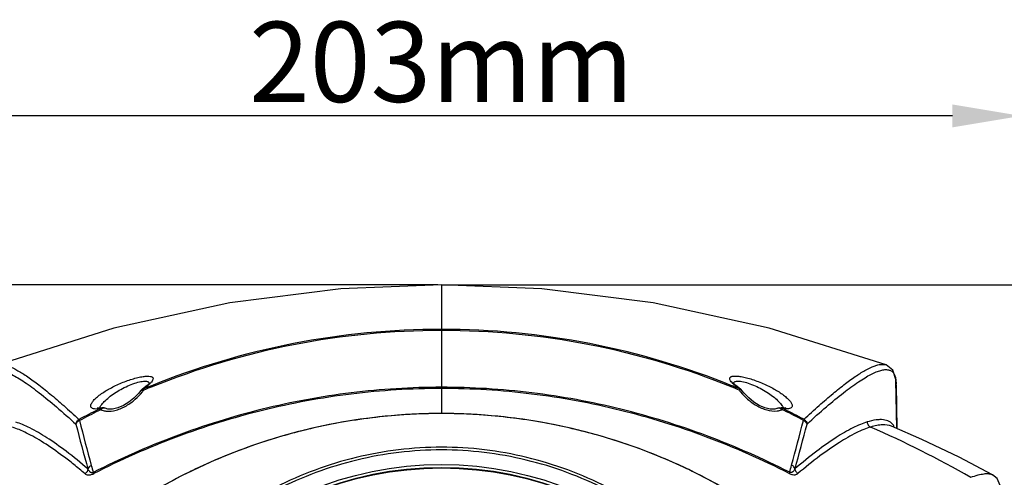
# Model space of a CAD drawing. Units: millimetres. Extents: x 47629 to 49456, y -1413 to -168.
# Drawn here: x 48055 to 48227, y -509 to -429 of the extents above; entities that cross this region are included whole.
import ezdxf

# ---------------------------------------------------------------- set-up
doc = ezdxf.new("R2010")
doc.units = ezdxf.units.MM
doc.header["$LTSCALE"] = 16.335
doc.header["$PDMODE"] = 3
doc.header["$PDSIZE"] = 0.3125
doc.layers.get('0').update_dxf_attribs({"linetype": 'CONTINUOUS'})
doc.layers.get('Defpoints').update_dxf_attribs({"linetype": 'CONTINUOUS'})
doc.layers.add('06___PRT_ALL_SURFS', color=7, linetype='CONTINUOUS')
doc.layers.add('尺寸线', color=3, linetype='CONTINUOUS', lineweight=13)
doc.styles.get("Standard").update_dxf_attribs({"font": 'txt', "width": 0.8})
doc.dimstyles.new('ISO-25', dxfattribs={"dimtxt": 14, "dimasz": 12, "dimexe": 5, "dimexo": 0.625, "dimtad": 1, "dimtoh": 1, "dimdec": 0, "dimzin": 1, "dimdsep": 46, "dimtxsty": 'Standard', "dimcen": 2.5, "dimadec": 0, "dimazin": 0, "dimtfac": 1, "dimtdec": 0, "dimtmove": 0, "dimatfit": 3, "dimfxl": 1, "dimarcsym": 0})

# ---------------------------------------------------------------- blocks, each defined once
blk = doc.blocks.new('*D27')
at = {"layer": 'Defpoints', "color": 0, "transparency": 16777216}
for p in [(47937.03, -475.57), (48128.77, -475.57), (48048.53, -862.05)]:
    blk.add_point(p, dxfattribs=at)
at = {"layer": '尺寸线', "color": 0, "lineweight": -2, "transparency": 16777216}
for p, q in [((48128.15, -475.57), (47932.03, -475.57)), ((47937.03, -850.05), (47937.03, -487.57)), ((48047.91, -862.05), (47932.03, -862.05))]:
    blk.add_line(p, q, dxfattribs=at)
at = {"layer": '尺寸线', "color": 0, "transparency": 16777216}
for points in [[(47939.03, -487.57), (47935.03, -487.57), (47937.03, -475.57)], [(47935.03, -850.05), (47939.03, -850.05), (47937.03, -862.05)]]:
    blk.add_solid(points, dxfattribs=at)
at = {"layer": '尺寸线', "color": 0, "transparency": 16777216, "insert": (47929.4, -668.81), "char_height": 14, "attachment_point": 5, "rotation": 90}
blk.add_mtext('386mm', dxfattribs=at)
blk = doc.blocks.new('*D30')
at = {"layer": 'Defpoints', "color": 0, "transparency": 16777216}
for p in [(48128.15, -475.57), (48308.14, -475.57), (48128.81, -658.57)]:
    blk.add_point(p, dxfattribs=at)
at = {"layer": '尺寸线', "color": 0, "lineweight": -2, "transparency": 16777216}
for p, q in [((48128.77, -475.57), (48313.14, -475.57)), ((48308.14, -646.57), (48308.14, -487.57)), ((48129.43, -658.57), (48313.14, -658.57))]:
    blk.add_line(p, q, dxfattribs=at)
at = {"layer": '尺寸线', "color": 0, "transparency": 16777216}
for points in [[(48310.14, -487.57), (48306.14, -487.57), (48308.14, -475.57)], [(48306.14, -646.57), (48310.14, -646.57), (48308.14, -658.57)]]:
    blk.add_solid(points, dxfattribs=at)
at = {"layer": '尺寸线', "color": 0, "transparency": 16777216, "insert": (48300.51, -567.07), "char_height": 14, "attachment_point": 5, "rotation": 90}
blk.add_mtext('183mm', dxfattribs=at)
blk = doc.blocks.new('*D31')
at = {"layer": 'Defpoints', "color": 0, "transparency": 16777216}
for p in [(48027.5, -446.06), (48230.05, -541.05), (48027.5, -542.55)]:
    blk.add_point(p, dxfattribs=at)
at = {"layer": '尺寸线', "color": 0, "lineweight": -2, "transparency": 16777216}
for p, q in [((48027.5, -541.92), (48027.5, -441.06)), ((48230.05, -540.42), (48230.05, -441.06)), ((48218.05, -446.06), (48039.5, -446.06))]:
    blk.add_line(p, q, dxfattribs=at)
at = {"layer": '尺寸线', "color": 0, "transparency": 16777216}
for points in [[(48039.5, -444.06), (48039.5, -448.06), (48027.5, -446.06)], [(48218.05, -448.06), (48218.05, -444.06), (48230.05, -446.06)]]:
    blk.add_solid(points, dxfattribs=at)
at = {"layer": '尺寸线', "color": 0, "transparency": 16777216, "insert": (48128.77, -438.43), "char_height": 14, "attachment_point": 5}
blk.add_mtext('203mm', dxfattribs=at)

msp = doc.modelspace()

# ---------------------------------------------------------------- linework, layer by layer
at = {"color": 7, "linetype": 'Continuous'}
for p, q in [((48128.77, -475.57), (48128.77, -482.74)), ((48128.77, -482.74), (48128.77, -483.56)), ((48128.77, -483.56), (48128.78, -498.07)), ((48206.44, -489.58), (48206.45, -489.58)), ((48076.86, -493.59), (48076.49, -493.86)), ((48077.37, -493.17), (48076.86, -493.59)), ((48180.72, -493.6), (48180.2, -493.17)), ((48181.06, -493.84), (48180.72, -493.6)), ((48208.15, -492.1), (48208.16, -492.14)), ((48208.16, -492.11), (48208.17, -492.21)), ((48208.16, -492.11), (48208.16, -492.11)), ((48208.16, -492.15), (48208.16, -492.11)), ((48208.16, -492.14), (48208.17, -492.21)), ((48208.16, -492.15), (48208.17, -492.24)), ((48208.17, -492.24), (48208.16, -492.15)), ((48208.32, -500.67), (48208.17, -492.21)), ((48208.17, -492.21), (48208.17, -492.24)), ((48208.17, -492.24), (48208.21, -492.85)), ((48208.21, -492.85), (48208.21, -492.85)), ((48208.21, -493.02), (48208.34, -500.68)), ((48076.49, -493.86), (48076.49, -493.86)), ((48180.86, -493.77), (48181.06, -493.84)), ((48181.06, -493.84), (48181.06, -493.84)), ((48069.18, -497.2), (48069.43, -497.08)), ((48069.43, -497.08), (48069.19, -497.11)), ((48069.43, -497.08), (48069.43, -497.08)), ((48188.39, -497.09), (48188.12, -497.05)), ((48188.12, -497.05), (48188.12, -497.05)), ((48068.77, -497.13), (48068.65, -497.12)), ((48069.19, -497.11), (48068.77, -497.13)), ((48070.01, -497.15), (48070.01, -497.15)), ((48187.55, -497.13), (48187.55, -497.13)), ((48065.44, -499.11), (48065.54, -499.3)), ((48192.11, -499.09), (48192.01, -499.28)), ((48207.41, -500.27), (48207.41, -500.27)), ((48212.69, -502.59), (48207.41, -500.27)), ((48225.04, -508.76), (48225.06, -508.76))]:
    msp.add_line(p, q, dxfattribs=at)
for points in [[(48206.44, -489.58), (48186, -483.14), (48165.74, -478.74), (48146.34, -476.29), (48128.77, -475.57)], [(48208.16, -492.11), (48207.62, -490.51), (48206.45, -489.58)], [(48077.77, -492.73), (48077.78, -492.73), (48077.67, -492.87), (48077.37, -493.17)], [(48180.2, -493.17), (48179.89, -492.86), (48179.82, -492.77)], [(48076.27, -494.07), (48075.86, -494.58), (48075.06, -495.39), (48074.18, -496.1), (48073.24, -496.69), (48072.26, -497.1), (48071.31, -497.32), (48070.51, -497.3), (48070.01, -497.15)], [(48187.55, -497.13), (48187.03, -497.28), (48186.23, -497.29), (48185.27, -497.07), (48184.29, -496.65), (48183.34, -496.06), (48182.46, -495.34), (48181.67, -494.53), (48181.28, -494.05)], [(48188.87, -497.11), (48188.92, -497.09), (48188.8, -497.11), (48188.39, -497.09)], [(48225.06, -508.76), (48219.21, -505.71), (48212.69, -502.59)], [(48226.4, -510.64), (48225.85, -509.42), (48225.04, -508.76)]]:
    msp.add_lwpolyline(points, dxfattribs=at)
for radius in [60.09, 59.59, 59.5]:
    msp.add_circle((48128.79, -567.07), radius, dxfattribs=at)
for centre, radius, start, end in [((48128.8, -618.53), 135.18, 90.0091, 112.0807), ((48128.81, -618.54), 134.98, 90.0135, 112.0844), ((48128.81, -618.53), 135.18, 67.9188, 90.0143), ((48128.8, -618.54), 134.98, 67.9152, 90.0099), ((48128.83, -618.61), 135.27, 112.0839, 112.6717), ((48128.94, -618.88), 135.35, 112.0823, 112.668), ((48128.67, -618.88), 135.34, 67.3553, 67.9173), ((48128.77, -618.6), 135.27, 67.3516, 67.9156), ((48077.07, -494.68), 1.01, 125.0265, 142.6591), ((48076.71, -494.17), 0.382, 114.9842, 124.881), ((48068.18, -487.41), 10.83, 320.5035, 322.0943), ((48068.24, -487.45), 10.75, 322.0955, 322.5679), ((48189.31, -487.43), 10.75, 217.4555, 217.9281), ((48189.37, -487.38), 10.83, 217.9294, 219.5215), ((48180.48, -494.66), 1.01, 37.3621, 54.9969), ((48071.34, -498.15), 2.52, 150.2474, 152.6371), ((48186.22, -498.12), 2.52, 27.3531, 29.769), ((48128.79, -618.56), 135.21, 116.3415, 117.9369), ((48128.6, -618.19), 134.57, 116.3389, 117.9401), ((48128.81, -618.61), 135.27, 116.1598, 116.3416), ((48128.68, -618.35), 134.76, 116.1585, 116.3399), ((48070.4, -494.88), 2.76, 245.9033, 247.2469), ((48070.57, -494.31), 3.36, 258.0994, 262.7928), ((48128.88, -598.51), 100.44, 94.2408, 100.5874), ((48128.82, -597.88), 99.82, 92.6029, 94.2358), ((48128.8, -597.38), 99.31, 90.0133, 92.6037), ((48128.79, -597.38), 99.31, 87.4141, 90.01), ((48128.77, -597.88), 99.82, 85.7899, 87.415), ((48128.72, -598.51), 100.44, 79.4419, 85.7849), ((48186.99, -494.29), 3.35, 277.244, 281.9263), ((48187.16, -494.85), 2.76, 292.7798, 294.1194), ((48128.76, -618.68), 135.12, 63.6903, 63.8649), ((48128.79, -618.61), 135.27, 63.6881, 63.8635), ((48129.03, -618.15), 134.54, 62.0833, 63.6913), ((48128.82, -618.56), 135.21, 62.0864, 63.6882), ((48189.15, -493.43), 3.82, 265.7746, 266.9847), ((48500.34, -387.47), 449.71, 194.4828, 195.5143), ((48507.12, -386.73), 455.7, 194.3013, 195.3199), ((48128.83, -598.32), 100.25, 101.8751, 107.1939), ((48128.89, -598.59), 100.53, 100.5869, 101.8769), ((48128.7, -598.59), 100.53, 78.139, 79.4425), ((48128.76, -598.32), 100.25, 72.8314, 78.1408), ((47751.17, -387.09), 454.89, 344.7026, 345.723), ((47757.84, -387.8), 449.02, 344.5083, 345.5413), ((48131.77, -665.71), 180.26, 60.2425, 66.4697), ((48205.75, -501.57), 2.47, 30.4465, 36.7034), ((48128.66, -597.68), 99.59, 108.9806, 115.4515), ((48128.63, -597.65), 99.55, 107.1981, 108.9709), ((48128.96, -597.65), 99.55, 71.0611, 72.8273), ((48128.94, -597.68), 99.59, 64.5896, 71.0514), ((48509.81, -386), 458.49, 195.3194, 195.4796), ((47747.76, -386.17), 458.43, 344.5437, 344.7039), ((48129.06, -598.52), 100.52, 116.1526, 121.9729), ((48128.91, -598.22), 100.19, 115.4477, 116.1495), ((48128.68, -598.23), 100.19, 63.8185, 64.5933), ((48128.53, -598.52), 100.52, 58.0631, 63.8156)]:
    msp.add_arc(centre, radius, start, end, dxfattribs=at)
for points, knots in [([(48051.11, -489.61), (48051.39, -489.51), (48051.9, -489.48), (48052.58, -489.61), (48053.46, -489.89), (48054.71, -490.5), (48056.39, -491.54), (48058.31, -492.93), (48060.48, -494.67), (48062.9, -496.76), (48064.57, -498.29), (48065.44, -499.11)], [0, 0, 0, 0, 0.051157, 0.082708, 0.119143, 0.208113, 0.319875, 0.454982, 0.613502, 0.795273, 1, 1, 1, 1]), ([(48192.11, -499.09), (48192.99, -498.26), (48194.66, -496.73), (48197.07, -494.65), (48199.24, -492.9), (48201.17, -491.51), (48202.84, -490.47), (48204.09, -489.86), (48204.97, -489.58), (48205.65, -489.45), (48206.16, -489.48), (48206.44, -489.58)], [0, 0, 0, 0, 0.204727, 0.386497, 0.545017, 0.680125, 0.791887, 0.880856, 0.917292, 0.948843, 1, 1, 1, 1]), ([(48049.4, -492.13), (48049.43, -491.91), (48049.52, -491.51), (48049.79, -490.99), (48050.2, -490.62), (48050.72, -490.43), (48051.34, -490.41), (48052.06, -490.55), (48052.88, -490.84), (48053.8, -491.27), (48054.84, -491.86), (48056.45, -492.89), (48058.71, -494.56), (48061.71, -497.04), (48063.8, -498.91), (48064.92, -499.94)], [0, 0, 0, 0, 0.033882, 0.062482, 0.088386, 0.115022, 0.145575, 0.182206, 0.226148, 0.278083, 0.338365, 0.407173, 0.57059, 0.768358, 1, 1, 1, 1]), ([(48067.51, -496.74), (48067.51, -496.61), (48067.61, -496.3), (48067.93, -495.85), (48068.4, -495.36), (48069.29, -494.63), (48070.38, -493.94), (48071.61, -493.29), (48072.62, -492.82), (48073.67, -492.4), (48074.71, -492.05), (48075.7, -491.77), (48076.59, -491.59), (48077.33, -491.52), (48077.85, -491.54), (48078.15, -491.63), (48078.3, -491.73), (48078.39, -491.85), (48078.4, -491.95), (48078.4, -492)], [0, 0, 0, 0, 0.031365, 0.073869, 0.12758, 0.191364, 0.3432, 0.428042, 0.516204, 0.605287, 0.692293, 0.773725, 0.845765, 0.904819, 0.948543, 0.964726, 0.977746, 0.988879, 1, 1, 1, 1]), ([(48179.15, -491.98), (48179.15, -491.93), (48179.17, -491.83), (48179.26, -491.71), (48179.4, -491.61), (48179.7, -491.52), (48180.22, -491.5), (48180.96, -491.57), (48181.85, -491.75), (48182.84, -492.02), (48183.88, -492.38), (48184.93, -492.8), (48185.95, -493.27), (48187.17, -493.92), (48188.26, -494.61), (48189.15, -495.34), (48189.63, -495.83), (48189.94, -496.27), (48190.05, -496.59), (48190.04, -496.72)], [0, 0, 0, 0, 0.011124, 0.022256, 0.035277, 0.051459, 0.095182, 0.154238, 0.226277, 0.30771, 0.394717, 0.4838, 0.571961, 0.656802, 0.808637, 0.872423, 0.926137, 0.968634, 1, 1, 1, 1]), ([(48192.64, -499.91), (48193.75, -498.88), (48195.85, -497.01), (48198.84, -494.54), (48201.1, -492.86), (48202.72, -491.82), (48203.75, -491.24), (48204.67, -490.81), (48205.49, -490.52), (48206.21, -490.38), (48206.83, -490.4), (48207.36, -490.59), (48207.76, -490.95), (48208.03, -491.48), (48208.12, -491.88), (48208.15, -492.1)], [0, 0, 0, 0, 0.231653, 0.429425, 0.592839, 0.661643, 0.72192, 0.773848, 0.817782, 0.854404, 0.884951, 0.911584, 0.937492, 0.966102, 1, 1, 1, 1]), ([(48128.78, -493.48), (48123.51, -493.48), (48112.97, -494.14), (48097.4, -497.01), (48082.28, -501.71), (48072.64, -505.98), (48067.95, -508.37)], [0, 0, 0, 0, 0.25013, 0.5002, 0.750162, 1, 1, 1, 1]), ([(48069.29, -496.68), (48069.46, -496.43), (48069.9, -495.92), (48070.7, -495.2), (48071.68, -494.49), (48072.78, -493.82), (48073.96, -493.24), (48075.13, -492.77), (48076.06, -492.51), (48076.71, -492.42), (48077, -492.41), (48077.13, -492.42)], [0, 0, 0, 0, 0.099797, 0.218545, 0.351901, 0.495082, 0.6418, 0.78306, 0.906678, 0.957761, 1, 1, 1, 1]), ([(48077.36, -493.29), (48077.31, -493.33), (48077.09, -493.5), (48076.87, -493.67), (48076.69, -493.79)], [0, 0, 0, 0, 0.236106, 1, 1, 1, 1]), ([(48077.13, -492.42), (48077.21, -492.43), (48077.36, -492.45), (48077.56, -492.52), (48077.69, -492.64), (48077.73, -492.75), (48077.74, -492.8)], [0, 0, 0, 0, 0.324786, 0.584746, 0.798571, 1, 1, 1, 1]), ([(48078.4, -492), (48078.4, -492.09), (48078.32, -492.3), (48078.1, -492.6), (48077.77, -492.94), (48077.51, -493.17), (48077.36, -493.29)], [0, 0, 0, 0, 0.162865, 0.382666, 0.662976, 1, 1, 1, 1]), ([(48189.61, -508.34), (48184.92, -505.96), (48175.27, -501.69), (48160.16, -497), (48144.59, -494.13), (48134.04, -493.48), (48128.78, -493.48)], [0, 0, 0, 0, 0.249832, 0.499791, 0.749864, 1, 1, 1, 1]), ([(48180.07, -493.17), (48179.94, -493.06), (48179.7, -492.85), (48179.41, -492.54), (48179.22, -492.26), (48179.16, -492.06), (48179.15, -491.98)], [0, 0, 0, 0, 0.334553, 0.613385, 0.833843, 1, 1, 1, 1]), ([(48179.81, -492.78), (48179.82, -492.73), (48179.86, -492.62), (48179.99, -492.5), (48180.19, -492.43), (48180.34, -492.41), (48180.42, -492.4)], [0, 0, 0, 0, 0.201949, 0.415706, 0.675383, 1, 1, 1, 1]), ([(48180.86, -493.77), (48180.79, -493.72), (48180.52, -493.53), (48180.25, -493.32), (48180.07, -493.17)], [0, 0, 0, 0, 0.266658, 1, 1, 1, 1]), ([(48180.42, -492.4), (48180.55, -492.39), (48180.83, -492.4), (48181.49, -492.49), (48182.42, -492.75), (48183.59, -493.21), (48184.77, -493.8), (48185.88, -494.47), (48186.85, -495.18), (48187.65, -495.9), (48188.09, -496.4), (48188.27, -496.65)], [0, 0, 0, 0, 0.042174, 0.093207, 0.216769, 0.358028, 0.504776, 0.647996, 0.781394, 0.900177, 1, 1, 1, 1]), ([(48128.78, -493.69), (48123.52, -493.69), (48112.99, -494.35), (48097.44, -497.22), (48082.35, -501.91), (48072.71, -506.18), (48068.03, -508.57)], [0, 0, 0, 0, 0.250141, 0.500218, 0.750177, 1, 1, 1, 1]), ([(48070.15, -497.64), (48070.74, -497.71), (48071.7, -497.59), (48072.88, -497.16), (48074.02, -496.57), (48075.29, -495.65), (48076.15, -494.76), (48076.54, -494.29)], [0, 0, 0, 0, 0.24245, 0.372923, 0.504038, 0.75926, 1, 1, 1, 1]), ([(48076.27, -494.07), (48076.29, -494.04), (48076.36, -493.99), (48076.44, -493.97), (48076.48, -493.96)], [0, 0, 0, 0, 0.475322, 1, 1, 1, 1]), ([(48076.48, -493.96), (48076.5, -493.96), (48076.6, -493.96), (48076.7, -493.98), (48076.78, -493.99)], [0, 0, 0, 0, 0.217717, 1, 1, 1, 1]), ([(48076.55, -493.83), (48076.58, -493.81), (48076.63, -493.8), (48076.68, -493.79), (48076.69, -493.79)], [0, 0, 0, 0, 0.742183, 1, 1, 1, 1]), ([(48076.69, -493.79), (48076.7, -493.8), (48076.72, -493.84), (48076.73, -493.88), (48076.74, -493.9)], [0, 0, 0, 0, 0.414234, 1, 1, 1, 1]), ([(48076.74, -493.9), (48076.74, -493.91), (48076.76, -493.94), (48076.77, -493.97), (48076.78, -493.99)], [0, 0, 0, 0, 0.231064, 1, 1, 1, 1]), ([(48189.53, -508.54), (48184.84, -506.16), (48175.21, -501.89), (48160.12, -497.21), (48144.57, -494.34), (48134.04, -493.69), (48128.78, -493.69)], [0, 0, 0, 0, 0.249817, 0.499773, 0.749852, 1, 1, 1, 1]), ([(48180.81, -493.88), (48180.81, -493.89), (48180.8, -493.92), (48180.78, -493.95), (48180.77, -493.97)], [0, 0, 0, 0, 0.231062, 1, 1, 1, 1]), ([(48181.07, -493.94), (48181.05, -493.94), (48180.95, -493.94), (48180.85, -493.96), (48180.77, -493.97)], [0, 0, 0, 0, 0.217713, 1, 1, 1, 1]), ([(48180.86, -493.77), (48180.85, -493.78), (48180.84, -493.82), (48180.82, -493.86), (48180.81, -493.88)], [0, 0, 0, 0, 0.414236, 1, 1, 1, 1]), ([(48181.02, -494.27), (48181.4, -494.74), (48182.26, -495.62), (48183.53, -496.55), (48184.68, -497.14), (48185.86, -497.57), (48186.81, -497.69), (48187.41, -497.61)], [0, 0, 0, 0, 0.240748, 0.495977, 0.627093, 0.757565, 1, 1, 1, 1]), ([(48181.28, -494.05), (48181.26, -494.02), (48181.19, -493.97), (48181.11, -493.95), (48181.07, -493.94)], [0, 0, 0, 0, 0.475322, 1, 1, 1, 1]), ([(48068.65, -497.27), (48068.48, -497.28), (48068.19, -497.28), (48067.82, -497.2), (48067.56, -497.01), (48067.51, -496.83), (48067.51, -496.74)], [0, 0, 0, 0, 0.352434, 0.617986, 0.8172, 1, 1, 1, 1]), ([(48069.15, -496.9), (48069.16, -496.88), (48069.2, -496.8), (48069.25, -496.73), (48069.29, -496.68)], [0, 0, 0, 0, 0.241368, 1, 1, 1, 1]), ([(48187.55, -497.13), (48187.62, -497.09), (48187.79, -497.07), (48187.95, -497.13), (48188.02, -497.17)], [0, 0, 0, 0, 0.475012, 1, 1, 1, 1]), ([(48188.12, -497.05), (48188.15, -497.06), (48188.24, -497.08), (48188.32, -497.13), (48188.38, -497.18)], [0, 0, 0, 0, 0.244657, 1, 1, 1, 1]), ([(48188.27, -496.65), (48188.28, -496.67), (48188.33, -496.74), (48188.37, -496.82), (48188.41, -496.87)], [0, 0, 0, 0, 0.258651, 1, 1, 1, 1]), ([(48190.04, -496.72), (48190.04, -496.8), (48189.99, -496.98), (48189.75, -497.17), (48189.38, -497.25), (48189.11, -497.25), (48188.95, -497.25)], [0, 0, 0, 0, 0.18479, 0.384824, 0.649472, 1, 1, 1, 1]), ([(48193.32, -521.66), (48188.86, -517.89), (48179.25, -511.14), (48163.32, -503.66), (48146.31, -499.1), (48128.78, -497.54), (48111.24, -499.1), (48094.24, -503.67), (48078.31, -511.16), (48068.71, -517.92), (48064.25, -521.69)], [0, 0, 0, 0, 0.125004, 0.25, 0.374999, 0.5, 0.625001, 0.75, 0.874996, 1, 1, 1, 1]), ([(48069.18, -497.2), (48069.13, -497.21), (48068.95, -497.24), (48068.78, -497.26), (48068.65, -497.27)], [0, 0, 0, 0, 0.265499, 1, 1, 1, 1]), ([(48069.18, -497.2), (48069.18, -497.22), (48069.2, -497.26), (48069.22, -497.29), (48069.23, -497.32)], [0, 0, 0, 0, 0.421416, 1, 1, 1, 1]), ([(48069.23, -497.32), (48069.23, -497.32), (48069.25, -497.35), (48069.26, -497.38), (48069.27, -497.4)], [0, 0, 0, 0, 0.232155, 1, 1, 1, 1]), ([(48069.53, -497.2), (48069.51, -497.21), (48069.42, -497.27), (48069.34, -497.35), (48069.27, -497.4)], [0, 0, 0, 0, 0.231197, 1, 1, 1, 1]), ([(48069.33, -497.42), (48069.37, -497.44), (48069.55, -497.51), (48069.73, -497.56), (48069.88, -497.59)], [0, 0, 0, 0, 0.242947, 1, 1, 1, 1]), ([(48070.01, -497.15), (48069.94, -497.12), (48069.76, -497.09), (48069.6, -497.15), (48069.53, -497.2)], [0, 0, 0, 0, 0.475023, 1, 1, 1, 1]), ([(48187.68, -497.57), (48187.73, -497.56), (48187.91, -497.51), (48188.09, -497.45), (48188.22, -497.4)], [0, 0, 0, 0, 0.257355, 1, 1, 1, 1]), ([(48188.02, -497.17), (48188.04, -497.19), (48188.13, -497.25), (48188.22, -497.32), (48188.28, -497.37)], [0, 0, 0, 0, 0.231201, 1, 1, 1, 1]), ([(48188.32, -497.29), (48188.32, -497.3), (48188.31, -497.32), (48188.29, -497.35), (48188.28, -497.37)], [0, 0, 0, 0, 0.232165, 1, 1, 1, 1]), ([(48188.38, -497.18), (48188.37, -497.2), (48188.35, -497.23), (48188.33, -497.27), (48188.32, -497.29)], [0, 0, 0, 0, 0.421444, 1, 1, 1, 1]), ([(48188.87, -497.24), (48188.83, -497.24), (48188.66, -497.22), (48188.5, -497.2), (48188.38, -497.18)], [0, 0, 0, 0, 0.235766, 1, 1, 1, 1]), ([(48066.51, -508.58), (48065.86, -508.03), (48064.59, -506.99), (48062.2, -505.15), (48059.94, -503.56), (48057.78, -502.25), (48056.36, -501.49), (48055.06, -500.89), (48054.22, -500.59), (48053.82, -500.47)], [0, 0, 0, 0, 0.168747, 0.324543, 0.598194, 0.716513, 0.822718, 0.917077, 1, 1, 1, 1]), ([(48067.01, -507.76), (48065.78, -506.69), (48063.44, -504.78), (48060.06, -502.38), (48057.49, -500.85), (48055.65, -500), (48054.81, -499.69), (48054.41, -499.57)], [0, 0, 0, 0, 0.324576, 0.598317, 0.82276, 0.9171, 1, 1, 1, 1]), ([(48064.92, -499.94), (48064.93, -499.77), (48065.04, -499.44), (48065.29, -499.19), (48065.44, -499.11)], [0, 0, 0, 0, 0.497718, 1, 1, 1, 1]), ([(48064.92, -499.94), (48064.95, -499.8), (48065.12, -499.52), (48065.39, -499.36), (48065.54, -499.3)], [0, 0, 0, 0, 0.464484, 1, 1, 1, 1]), ([(48203.14, -499.54), (48202.74, -499.66), (48201.9, -499.97), (48200.07, -500.82), (48197.5, -502.35), (48194.12, -504.75), (48191.78, -506.66), (48190.54, -507.73)], [0, 0, 0, 0, 0.082902, 0.177244, 0.40169, 0.675429, 1, 1, 1, 1]), ([(48203.74, -500.44), (48203.34, -500.55), (48202.49, -500.86), (48200.65, -501.71), (48198.06, -503.22), (48194.66, -505.6), (48192.31, -507.49), (48191.06, -508.55)], [0, 0, 0, 0, 0.08296, 0.177355, 0.401862, 0.675576, 1, 1, 1, 1]), ([(48192.64, -499.91), (48192.61, -499.77), (48192.43, -499.5), (48192.16, -499.34), (48192.01, -499.28)], [0, 0, 0, 0, 0.464485, 1, 1, 1, 1]), ([(48192.11, -499.09), (48192.26, -499.17), (48192.51, -499.41), (48192.62, -499.74), (48192.64, -499.91)], [0, 0, 0, 0, 0.502181, 1, 1, 1, 1]), ([(48207.73, -500.09), (48207.63, -499.96), (48207.41, -499.72), (48206.85, -499.34), (48206.13, -499.15), (48205.35, -499.12), (48204.39, -499.21), (48203.65, -499.39), (48203.14, -499.54)], [0, 0, 0, 0, 0.09927, 0.198179, 0.412597, 0.536532, 0.674773, 1, 1, 1, 1]), ([(48203.14, -499.54), (48203.15, -499.73), (48203.26, -500.1), (48203.57, -500.36), (48203.74, -500.44)], [0, 0, 0, 0, 0.5008, 1, 1, 1, 1]), ([(48207.41, -500.27), (48206.92, -500.07), (48206.03, -499.99), (48204.8, -500.15), (48204.11, -500.33), (48203.74, -500.44)], [0, 0, 0, 0, 0.425215, 0.691307, 1, 1, 1, 1]), ([(48180.24, -530.45), (48177.34, -526.38), (48170.53, -518.9), (48158.01, -510.41), (48143.81, -505.16), (48128.78, -503.35), (48113.75, -505.17), (48099.55, -510.43), (48087.03, -518.92), (48080.22, -526.4), (48077.33, -530.47)], [0, 0, 0, 0, 0.124999, 0.249997, 0.374997, 0.499998, 0.625, 0.749999, 0.874999, 1, 1, 1, 1]), ([(48179.94, -530.67), (48177.05, -526.63), (48170.27, -519.23), (48157.81, -510.83), (48143.7, -505.63), (48128.78, -503.83), (48113.86, -505.63), (48099.75, -510.84), (48087.3, -519.25), (48080.52, -526.65), (48077.63, -530.69)], [0, 0, 0, 0, 0.124999, 0.249998, 0.374998, 0.499998, 0.624999, 0.749999, 0.874999, 1, 1, 1, 1]), ([(48067.61, -507.13), (48067.47, -507.2), (48067.21, -507.36), (48067.05, -507.62), (48067.01, -507.76)], [0, 0, 0, 0, 0.534475, 1, 1, 1, 1]), ([(48190.54, -507.73), (48190.51, -507.6), (48190.35, -507.33), (48190.09, -507.17), (48189.95, -507.11)], [0, 0, 0, 0, 0.465526, 1, 1, 1, 1]), ([(48067.01, -507.76), (48067, -507.92), (48066.89, -508.25), (48066.65, -508.49), (48066.5, -508.57)], [0, 0, 0, 0, 0.497936, 1, 1, 1, 1]), ([(48066.51, -508.58), (48066.58, -508.64), (48066.73, -508.74), (48067.06, -508.81), (48067.51, -508.79), (48067.85, -508.66), (48068.03, -508.57)], [0, 0, 0, 0, 0.154441, 0.345474, 0.609515, 1, 1, 1, 1]), ([(48067.95, -508.37), (48067.88, -508.41), (48067.74, -508.45), (48067.56, -508.39), (48067.43, -508.31), (48067.29, -508.18), (48067.15, -508), (48067.05, -507.84), (48067.01, -507.76)], [0, 0, 0, 0, 0.191677, 0.328876, 0.448375, 0.561721, 0.781907, 1, 1, 1, 1]), ([(48068.03, -508.57), (48068.03, -508.56), (48068, -508.49), (48067.98, -508.42), (48067.95, -508.37)], [0, 0, 0, 0, 0.182105, 1, 1, 1, 1]), ([(48189.61, -508.34), (48189.6, -508.36), (48189.57, -508.43), (48189.54, -508.5), (48189.53, -508.54)], [0, 0, 0, 0, 0.315282, 1, 1, 1, 1]), ([(48189.53, -508.54), (48189.71, -508.64), (48190.05, -508.76), (48190.51, -508.79), (48190.84, -508.71), (48191, -508.61), (48191.06, -508.55)], [0, 0, 0, 0, 0.39144, 0.654611, 0.84467, 1, 1, 1, 1]), ([(48190.54, -507.73), (48190.5, -507.81), (48190.41, -507.97), (48190.27, -508.15), (48190.13, -508.28), (48190, -508.37), (48189.82, -508.42), (48189.67, -508.38), (48189.61, -508.34)], [0, 0, 0, 0, 0.218131, 0.438354, 0.551719, 0.671243, 0.808483, 1, 1, 1, 1]), ([(48190.54, -507.73), (48190.56, -507.9), (48190.67, -508.23), (48190.92, -508.47), (48191.06, -508.55)], [0, 0, 0, 0, 0.497928, 1, 1, 1, 1]), ([(48221.25, -509.21), (48221.67, -509.06), (48222.43, -508.81), (48223.5, -508.58), (48224.36, -508.54), (48224.85, -508.65), (48225.04, -508.76)], [0, 0, 0, 0, 0.342292, 0.618467, 0.833884, 1, 1, 1, 1])]:
    msp.add_open_spline(points, degree=3, knots=knots, dxfattribs=at)
for points in [[(48069.03, -497.13), (48069.05, -497.08), (48069.07, -497.04), (48069.1, -496.99)], [(48070.01, -497.15), (48069.83, -497.07), (48069.62, -497.04), (48069.43, -497.08)], [(48187.55, -497.13), (48187.72, -497.05), (48187.93, -497.02), (48188.12, -497.05)], [(48188.46, -496.97), (48188.48, -497.01), (48188.5, -497.06), (48188.52, -497.11)]]:
    msp.add_open_spline(points, degree=3, dxfattribs=at)
at = {"layer": '06___PRT_ALL_SURFS', "color": 7, "linetype": 'Continuous'}
msp.add_lwpolyline([(48128.77, -475.57), (48111.2, -476.3), (48091.8, -478.75), (48071.55, -483.17), (48051.11, -489.61)], dxfattribs=at)

# ---------------------------------------------------------------- dimensions: what is measured, and where the dimension line sits
at = {"layer": '尺寸线'}
dim = msp.add_linear_dim(base=(48027.5, -446.06), p1=(48230.05, -541.05), p2=(48027.5, -542.55), dimstyle='ISO-25', override={"dimpost": 'mm'}, dxfattribs=at)
dim.commit()
dim.dimension.update_dxf_attribs({"geometry": '*D31', "text_midpoint": (48128.77, -446.06), "dimtype": 160})
for base, p1, p2, picture, middle in [((47937.03, -475.57), (48048.53, -862.05), (48128.77, -475.57), '*D27', (47929.4, -668.81)), ((48308.14, -475.57), (48128.81, -658.57), (48128.15, -475.57), '*D30', (48300.51, -567.07))]:
    dim = msp.add_linear_dim(base=base, p1=p1, p2=p2, angle=90, dimstyle='ISO-25', override={"dimpost": 'mm'}, dxfattribs=at)
    dim.commit()
    dim.dimension.update_dxf_attribs({"geometry": picture, "text_midpoint": middle})

doc.saveas('drawing.dxf')
